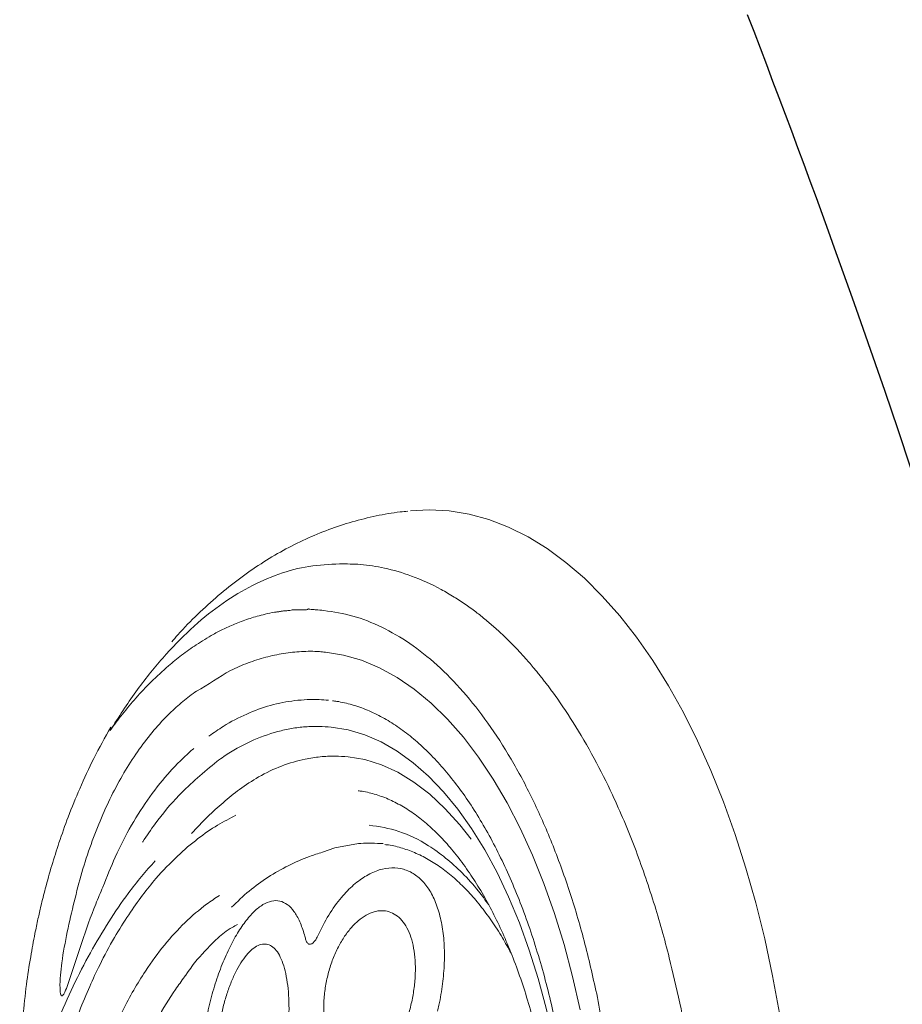
# Model space of a CAD drawing. Extents: x 941 to 1034, y 781 to 934.
# Drawn here: x 1022 to 1025, y 851 to 855 of the extents above; entities that cross this region are included whole.
import ezdxf

# ---------------------------------------------------------------- set-up
doc = ezdxf.new("R2010")
doc.units = 0
doc.header["$MEASUREMENT"] = 0
doc.linetypes.add('SLD-Solid', pattern=[0])
doc.layers.add('1', color=4, linetype='Continuous')

# ---------------------------------------------------------------- blocks, each defined once
blk = doc.blocks.new('S')
at = {"layer": '1', "color": 3, "linetype": 'SLD-Solid', "lineweight": 15}
for p, q in [((-1.4889, -1.6987), (-1.4717, -1.7896)), ((-1.4717, -1.7896), (-1.4554, -1.8366)), ((-1.4958, -2.5305), (-1.4946, -2.5312))]:
    blk.add_line(p, q, dxfattribs=at)
at = {"layer": '1', "color": 3, "linetype": 'SLD-Solid', "lineweight": 15, "flags": 128}
for points in [[(-2.7726, -1.4978), (-2.7762, -1.4257), (-2.7721, -1.3485), (-2.7595, -1.2714), (-2.7387, -1.1949), (-2.7095, -1.119), (-2.6722, -1.044), (-2.6269, -0.9701), (-2.5736, -0.8976), (-2.5125, -0.8266), (-2.4438, -0.7574), (-2.3678, -0.6901), (-2.2846, -0.625), (-2.1944, -0.5623), (-2.0976, -0.502), (-1.9944, -0.4445), (-1.8851, -0.3899), (-1.7701, -0.3383), (-1.6496, -0.2899), (-1.5241, -0.2448), (-1.3939, -0.2032), (-1.2594, -0.1652), (-1.1209, -0.1308), (-0.9789, -0.1003), (-0.8339, -0.0736), (-0.6861, -0.051), (-0.5362, -0.0323), (-0.3844, -0.0177), (-0.2313, -0.0073), (-0.0772, -0.001), (0.0772, 0.001), (0.2317, -0.001), (0.3858, -0.0073), (0.5389, -0.0177), (0.6907, -0.0323), (0.8406, -0.051), (0.9884, -0.0736), (1.1334, -0.1003), (1.2754, -0.1308), (1.4138, -0.1652), (1.5484, -0.2032), (1.6786, -0.2448), (1.8041, -0.2899), (1.9246, -0.3383), (2.0396, -0.3899), (2.1489, -0.4445), (2.2521, -0.502), (2.3489, -0.5623), (2.439, -0.625), (2.5223, -0.6901), (2.5983, -0.7574), (2.667, -0.8266), (2.7281, -0.8976), (2.7814, -0.9701), (2.8267, -1.044), (2.864, -1.119), (2.8931, -1.1949), (2.914, -1.2714), (2.9265, -1.3485), (2.9307, -1.4257), (2.9307, -1.4257)], [(-0.8472, -0.843), (-0.9753, -0.8722), (-1.0996, -0.9052), (-1.2194, -0.9421), (-1.3344, -0.9827), (-1.4441, -1.0268), (-1.548, -1.0742), (-1.6458, -1.1248), (-1.7371, -1.1784), (-1.8216, -1.2347), (-1.8988, -1.2935), (-1.9685, -1.3546), (-2.0304, -1.4178), (-2.0843, -1.4828), (-2.13, -1.5494), (-2.1673, -1.6172), (-2.196, -1.6861), (-2.216, -1.7558), (-2.2273, -1.8259)], [(-1.938, -1.8032), (-1.9274, -1.7385), (-1.9082, -1.6743), (-1.8806, -1.6108), (-1.8446, -1.5485), (-1.8004, -1.4874), (-1.7483, -1.428), (-1.6884, -1.3704), (-1.621, -1.3149), (-1.5464, -1.2618), (-1.4649, -1.2112), (-1.3769, -1.1635), (-1.2828, -1.1188), (-1.183, -1.0773), (-1.0779, -1.0392), (-0.968, -1.0046), (-0.8537, -0.9738), (-0.7357, -0.9468)], [(-1.5051, -1.2638), (-1.5615, -1.3078), (-1.6245, -1.3646), (-1.6794, -1.4234), (-1.7258, -1.4841), (-1.7636, -1.5462), (-1.7926, -1.6095), (-1.8126, -1.6737), (-1.8235, -1.7384)]]:
    blk.add_lwpolyline(points, dxfattribs=at)
at = {"layer": '1', "color": 3, "linetype": 'SLD-Solid', "lineweight": 15}
for points, knots in [([(0.1309, -0.3381), (0.0587, -0.3411), (-0.0837, -0.347), (-0.2933, -0.3655), (-0.4951, -0.3902), (-0.6883, -0.421), (-0.873, -0.4568), (-0.9903, -0.4851), (-1.0482, -0.499)], [0, 0, 0, 0, 0.177758, 0.350785, 0.519308, 0.683545, 0.843707, 1, 1, 1, 1]), ([(-1.0482, -0.499), (-1.0842, -0.5084), (-1.1568, -0.5273), (-1.2636, -0.5591), (-1.3696, -0.5939), (-1.4743, -0.632), (-1.5771, -0.6734), (-1.6931, -0.7249), (-1.8219, -0.7895), (-1.9549, -0.867), (-2.0421, -0.9262), (-2.0895, -0.9612), (-2.1045, -0.9726), (-2.1193, -0.984), (-2.1341, -0.9957), (-2.1487, -1.0074), (-2.172, -1.0266), (-2.2083, -1.0579), (-2.2604, -1.1065), (-2.308, -1.1559), (-2.3482, -1.2021), (-2.3795, -1.2412), (-2.4107, -1.2838), (-2.4412, -1.3302), (-2.4818, -1.4001), (-2.5224, -1.4895), (-2.5526, -1.5937), (-2.5673, -1.6864), (-2.5677, -1.7442), (-2.5679, -1.7711)], [0, 0, 0, 0, 0.039649, 0.080068, 0.12125, 0.163185, 0.205866, 0.249282, 0.313406, 0.38198, 0.445953, 0.454581, 0.463266, 0.472007, 0.480806, 0.489662, 0.498574, 0.523834, 0.559008, 0.604021, 0.628629, 0.655391, 0.684294, 0.715323, 0.748465, 0.823094, 0.88982, 0.948755, 1, 1, 1, 1]), ([(-0.9092, -0.7791), (-0.8301, -0.7642), (-0.6719, -0.7345), (-0.4229, -0.7094), (-0.1699, -0.6979), (-0.0013, -0.7038), (0.0831, -0.7067)], [0, 0, 0, 0, 0.25, 0.5, 0.75, 1, 1, 1, 1]), ([(-2.388, -1.8323), (-2.3822, -1.7947), (-2.3708, -1.7195), (-2.3268, -1.6083), (-2.2638, -1.4996), (-2.1802, -1.3943), (-2.0774, -1.2934), (-1.9561, -1.1978), (-1.8174, -1.1082), (-1.6626, -1.0256), (-1.4929, -0.9505), (-1.3098, -0.884), (-1.1156, -0.8255), (-0.978, -0.7946), (-0.9092, -0.7791)], [0, 0, 0, 0, 0.083333, 0.166667, 0.25, 0.333333, 0.416667, 0.5, 0.583333, 0.666667, 0.75, 0.833333, 0.916667, 1, 1, 1, 1]), ([(-2.0396, -1.799), (-2.0389, -1.7933), (-2.0358, -1.7679), (-2.0252, -1.7228), (-2.0047, -1.6639), (-1.9767, -1.6057), (-1.9416, -1.5485), (-1.8995, -1.4924), (-1.8507, -1.4375), (-1.7952, -1.384), (-1.7331, -1.3321), (-1.6648, -1.2819), (-1.5903, -1.2337), (-1.5099, -1.1876), (-1.424, -1.1439), (-1.3327, -1.1027), (-1.2365, -1.0641), (-1.1356, -1.0284), (-1.0305, -0.9957), (-0.9234, -0.9667), (-0.841, -0.9473), (-0.7953, -0.9377), (-0.7857, -0.9356)], [0, 0, 0, 0, 0.0159124, 0.0719639, 0.1276729, 0.1828546, 0.2375199, 0.2917593, 0.3456875, 0.3994103, 0.4530122, 0.5065554, 0.5600822, 0.6136127, 0.6671661, 0.7207531, 0.7743791, 0.828045, 0.8817501, 0.9354914, 0.9864539, 1, 1, 1, 1]), ([(-1.6924, -1.6993), (-1.6917, -1.6943), (-1.6889, -1.6713), (-1.6788, -1.6306), (-1.6589, -1.5775), (-1.6315, -1.5251), (-1.5972, -1.4736), (-1.556, -1.4234), (-1.5081, -1.3744), (-1.4536, -1.3269), (-1.3928, -1.281), (-1.3258, -1.237), (-1.2529, -1.1951), (-1.1744, -1.1555), (-1.0906, -1.1184), (-1.0019, -1.084), (-0.9086, -1.0525), (-0.8112, -1.024), (-0.725, -1.0023), (-0.671, -0.9907), (-0.6517, -0.9865)], [0, 0, 0, 0, 0.01755, 0.079517, 0.140948, 0.20158, 0.26148, 0.320823, 0.379793, 0.438544, 0.497186, 0.555794, 0.614404, 0.673046, 0.731737, 0.790485, 0.84929, 0.90815, 0.96706, 1, 1, 1, 1]), ([(-1.4845, -1.5964), (-1.4841, -1.5917), (-1.4823, -1.5691), (-1.4717, -1.5286), (-1.4524, -1.4754), (-1.4253, -1.423), (-1.3915, -1.3719), (-1.3508, -1.3222), (-1.3038, -1.2743), (-1.2507, -1.2284), (-1.1913, -1.1846), (-1.13, -1.1448), (-1.086, -1.1206), (-1.0657, -1.1096)], [0, 0, 0, 0, 0.0274951, 0.1317335, 0.2350029, 0.3368263, 0.4370853, 0.5358569, 0.6332869, 0.7295067, 0.8243825, 0.9195129, 1, 1, 1, 1]), ([(-1.5597, -1.6569), (-1.5538, -1.6186), (-1.542, -1.5411), (-1.4927, -1.4426), (-1.4348, -1.3616), (-1.376, -1.2971), (-1.3154, -1.2414), (-1.27, -1.2086), (-1.2519, -1.1955)], [0, 0, 0, 0, 0.2335518, 0.4715892, 0.6139879, 0.7563866, 0.902921, 1, 1, 1, 1]), ([(-0.8416, -1.3928), (-0.8493, -1.3911), (-0.8842, -1.3832), (-0.9471, -1.3727), (-1.0282, -1.3659), (-1.1057, -1.3668), (-1.1774, -1.3753), (-1.2414, -1.3916), (-1.2963, -1.4151), (-1.3403, -1.4456), (-1.3726, -1.4821), (-1.3916, -1.5238), (-1.3974, -1.5695), (-1.389, -1.6179), (-1.3669, -1.6678), (-1.331, -1.7173), (-1.2804, -1.767), (-1.215, -1.8148), (-1.1605, -1.8418), (-1.1333, -1.8553)], [0, 0, 0, 0, 0.017086, 0.077681, 0.13827, 0.198173, 0.258071, 0.317615, 0.377157, 0.436674, 0.49619, 0.55602, 0.615851, 0.676352, 0.736856, 0.798485, 0.860118, 0.930054, 1, 1, 1, 1]), ([(-0.6336, -1.7699), (-0.6258, -1.7626), (-0.6102, -1.7481), (-0.5964, -1.7239), (-0.5906, -1.6988), (-0.5931, -1.6729), (-0.6038, -1.6469), (-0.6225, -1.6206), (-0.6492, -1.5947), (-0.6837, -1.5693), (-0.7251, -1.5456), (-0.7723, -1.5242), (-0.8238, -1.5062), (-0.8779, -1.4921), (-0.9328, -1.4827), (-0.9867, -1.4781), (-1.0383, -1.4788), (-1.0858, -1.4844), (-1.1282, -1.4952), (-1.1643, -1.5105), (-1.1932, -1.5301), (-1.2143, -1.5533), (-1.227, -1.5797), (-1.2312, -1.6082), (-1.2266, -1.6382), (-1.2136, -1.6688), (-1.1922, -1.6991), (-1.1632, -1.7283), (-1.1271, -1.7553), (-1.0849, -1.7796), (-1.0375, -1.8), (-0.9862, -1.8161), (-0.9324, -1.8271), (-0.8773, -1.8328), (-0.8227, -1.8327), (-0.7702, -1.8269), (-0.7218, -1.8155), (-0.6731, -1.7975), (-0.648, -1.7799), (-0.6336, -1.7699)], [0, 0, 0, 0, 0.024899, 0.049796, 0.074681, 0.099571, 0.124891, 0.150216, 0.176963, 0.203713, 0.231496, 0.259279, 0.287258, 0.315236, 0.342876, 0.370514, 0.39766, 0.424803, 0.451505, 0.478205, 0.504593, 0.530979, 0.5572, 0.583422, 0.609627, 0.635834, 0.662172, 0.688512, 0.715126, 0.741742, 0.768759, 0.795778, 0.823274, 0.850772, 0.878683, 0.906593, 0.934528, 0.962456, 1, 1, 1, 1]), ([(-2.7708, -1.5075), (-2.77, -1.5174), (-2.7668, -1.5587), (-2.7536, -1.6307), (-2.7312, -1.7229), (-2.7011, -1.8136), (-2.6642, -1.9027), (-2.6202, -1.99), (-2.5693, -2.0755), (-2.5112, -2.159), (-2.4462, -2.2405), (-2.3736, -2.3195), (-2.3135, -2.3792), (-2.2759, -2.411), (-2.2667, -2.4188)], [0, 0, 0, 0, 0.02788, 0.116636, 0.205673, 0.295333, 0.38596, 0.477893, 0.571458, 0.666951, 0.764616, 0.864609, 0.966969, 1, 1, 1, 1]), ([(-1.4883, -1.6034), (-1.4885, -1.6064), (-1.4898, -1.6258), (-1.4911, -1.6595), (-1.4896, -1.6856), (-1.4889, -1.6987)], [0, 0, 0, 0, 0.082822, 0.537093, 1, 1, 1, 1]), ([(-1.8235, -1.7384), (-1.8247, -1.7551), (-1.8272, -1.7911), (-1.8243, -1.8463), (-1.8139, -1.9153), (-1.7902, -1.995), (-1.7509, -2.0799), (-1.7145, -2.1332), (-1.6979, -2.1577)], [0, 0, 0, 0, 0.116842, 0.251408, 0.38635, 0.601816, 0.817298, 1, 1, 1, 1]), ([(-2.5679, -1.7711), (-2.5661, -1.8106), (-2.5624, -1.8893), (-2.5313, -2.0058), (-2.4807, -2.1215), (-2.4096, -2.2353), (-2.3185, -2.3467), (-2.2072, -2.4546), (-2.078, -2.5587), (-1.9764, -2.6237), (-1.9255, -2.6562)], [0, 0, 0, 0, 0.125415, 0.250137, 0.374777, 0.499583, 0.624349, 0.74942, 0.874666, 1, 1, 1, 1]), ([(-1.9035, -2.2753), (-1.9163, -2.2569), (-1.9496, -2.2092), (-1.9905, -2.1299), (-2.0242, -2.0375), (-2.0426, -1.9438), (-2.0459, -1.869), (-2.0425, -1.8258), (-2.0415, -1.814)], [0, 0, 0, 0, 0.124846, 0.324624, 0.524457, 0.725453, 0.925166, 1, 1, 1, 1]), ([(-1.8058, -2.2446), (-1.8122, -2.2356), (-1.8425, -2.1933), (-1.8857, -2.1155), (-1.9179, -2.0278), (-1.9314, -1.9656), (-1.938, -1.9211), (-1.9407, -1.8854), (-1.9411, -1.843), (-1.9392, -1.8186), (-1.938, -1.8032)], [0, 0, 0, 0, 0.0640874, 0.3023111, 0.5404427, 0.6594414, 0.718914, 0.8378934, 0.8973655, 1, 1, 1, 1]), ([(-1.9255, -2.6562), (-1.9466, -2.6407), (-1.9902, -2.6086), (-2.0527, -2.556), (-2.1155, -2.4969), (-2.1699, -2.4379), (-2.2174, -2.3795), (-2.2584, -2.3218), (-2.2917, -2.2669), (-2.3182, -2.2157), (-2.3394, -2.1684), (-2.355, -2.1256), (-2.3663, -2.088), (-2.3742, -2.0569), (-2.3807, -2.0299), (-2.3824, -2.0097), (-2.3857, -1.9947), (-2.3875, -1.9795), (-2.3872, -1.9657), (-2.3908, -1.9518), (-2.3915, -1.9376), (-2.3899, -1.9207), (-2.3905, -1.9059), (-2.3909, -1.8969), (-2.3939, -1.8926), (-2.3944, -1.891), (-2.3943, -1.8906), (-2.3942, -1.8904), (-2.3939, -1.8897), (-2.3931, -1.8883), (-2.3923, -1.8836), (-2.3918, -1.8748), (-2.3903, -1.8569), (-2.3889, -1.8424), (-2.388, -1.8323)], [0, 0, 0, 0, 0.066118, 0.136938, 0.213999, 0.299167, 0.361905, 0.431287, 0.509977, 0.558646, 0.612909, 0.6759, 0.707486, 0.742831, 0.783653, 0.799067, 0.813649, 0.833587, 0.852019, 0.861533, 0.878293, 0.90225, 0.919971, 0.927847, 0.932019, 0.932759, 0.933114, 0.933388, 0.933963, 0.93611, 0.939288, 0.950952, 0.965966, 1, 1, 1, 1]), ([(-2.2273, -1.8259), (-2.228, -1.8336), (-2.2298, -1.8528), (-2.231, -1.8836), (-2.2293, -1.93), (-2.2235, -1.9875), (-2.2084, -2.0565), (-2.1866, -2.1245), (-2.1492, -2.2148), (-2.1009, -2.2785), (-2.077, -2.3232), (-2.077, -2.3232)], [0, 0, 0, 0, 0.0453331, 0.1136722, 0.1817804, 0.3180598, 0.4545244, 0.590966, 0.7272287, 0.9999978, 1, 1, 1, 1]), ([(-1.4554, -1.8366), (-1.45, -1.8537), (-1.4358, -1.899), (-1.4048, -1.97), (-1.3603, -2.0476), (-1.3072, -2.1214), (-1.2644, -2.1659), (-1.2429, -2.1883)], [0, 0, 0, 0, 0.131614, 0.348029, 0.565844, 0.782168, 1, 1, 1, 1]), ([(-1.1333, -1.8553), (-1.1292, -1.8573), (-1.1199, -1.8617), (-1.1086, -1.8698), (-1.1008, -1.8792), (-1.0991, -1.8889), (-1.1054, -1.8974), (-1.115, -1.9007), (-1.1197, -1.9023)], [0, 0, 0, 0, 0.1301956, 0.2892195, 0.4420041, 0.6109495, 0.8058267, 1, 1, 1, 1]), ([(-1.1197, -1.9023), (-1.1252, -1.9037), (-1.1502, -1.9102), (-1.189, -1.9243), (-1.2289, -1.9465), (-1.2556, -1.9726), (-1.2692, -2.0016), (-1.2689, -2.0333), (-1.2552, -2.0667), (-1.228, -2.1012), (-1.1885, -2.1359), (-1.1372, -2.1699), (-1.0758, -2.2022), (-1.0057, -2.2317), (-0.9287, -2.2577), (-0.8469, -2.2789), (-0.7591, -2.2953), (-0.6676, -2.3053), (-0.6082, -2.3049), (-0.5785, -2.3046)], [0, 0, 0, 0, 0.017086, 0.077681, 0.13827, 0.198173, 0.258071, 0.317615, 0.377157, 0.436674, 0.49619, 0.55602, 0.615851, 0.676352, 0.736856, 0.798485, 0.860118, 0.930054, 1, 1, 1, 1]), ([(-0.5039, -2.1958), (-0.4951, -2.188), (-0.4776, -2.1723), (-0.466, -2.1455), (-0.465, -2.1182), (-0.4737, -2.0921), (-0.4919, -2.067), (-0.5177, -2.0443), (-0.5507, -2.0244), (-0.5889, -2.0075), (-0.6321, -1.9936), (-0.6795, -1.9823), (-0.7303, -1.9739), (-0.7839, -1.9683), (-0.838, -1.9659), (-0.8915, -1.9667), (-0.9419, -1.9709), (-0.9876, -1.9785), (-1.027, -1.9893), (-1.059, -2.003), (-1.0825, -2.0194), (-1.0972, -2.0379), (-1.1026, -2.0583), (-1.0991, -2.0799), (-1.0866, -2.1023), (-1.0659, -2.1248), (-1.0373, -2.1468), (-1.002, -2.1679), (-0.9608, -2.1873), (-0.9149, -2.2046), (-0.8655, -2.2191), (-0.8138, -2.2305), (-0.7613, -2.2382), (-0.7092, -2.2421), (-0.6591, -2.2416), (-0.612, -2.2369), (-0.5697, -2.2276), (-0.5322, -2.2143), (-0.5134, -2.202), (-0.5039, -2.1958)], [0, 0, 0, 0, 0.0317441, 0.0634826, 0.0912546, 0.1190178, 0.1455175, 0.1720125, 0.197065, 0.222122, 0.2471727, 0.2722295, 0.298601, 0.3249759, 0.3525729, 0.38017, 0.4081675, 0.4361629, 0.4639181, 0.4916708, 0.5189442, 0.5462155, 0.5730208, 0.5998247, 0.6262788, 0.6527322, 0.6789814, 0.7052307, 0.7314257, 0.7576215, 0.7839112, 0.8102022, 0.8367314, 0.8632625, 0.8901646, 0.917069, 0.9444396, 0.9718118, 1, 1, 1, 1]), ([(-1.6979, -2.1577), (-1.6639, -2.1998), (-1.6113, -2.2648), (-1.5495, -2.3223), (-1.5276, -2.3426)], [0, 0, 0, 0, 0.646877, 1, 1, 1, 1]), ([(-1.1759, -2.1655), (-1.1724, -2.1725), (-1.1577, -2.202), (-1.1145, -2.2541), (-1.0697, -2.2946), (-1.0411, -2.3204)], [0, 0, 0, 0, 0.101923, 0.426326, 1, 1, 1, 1]), ([(0.0714, -2.9606), (0.0636, -2.9601), (0.0508, -2.9594), (0.0309, -2.9582), (0.0088, -2.9567), (-0.0229, -2.9543), (-0.0683, -2.9504), (-0.1194, -2.9452), (-0.169, -2.9393), (-0.2202, -2.9326), (-0.274, -2.9246), (-0.3455, -2.9126), (-0.4203, -2.8983), (-0.5051, -2.8793), (-0.5841, -2.8593), (-0.6597, -2.8378), (-0.7453, -2.8108), (-0.838, -2.7776), (-0.9351, -2.7374), (-1.0306, -2.6926), (-1.124, -2.6426), (-1.213, -2.5869), (-1.2885, -2.5332), (-1.3656, -2.4709), (-1.4405, -2.3994), (-1.5078, -2.3201), (-1.5607, -2.2442), (-1.5858, -2.1948), (-1.5979, -2.171)], [0, 0, 0, 0, 0.0102, 0.016575, 0.025763, 0.038933, 0.057956, 0.085006, 0.105873, 0.123374, 0.152941, 0.177736, 0.219724, 0.254777, 0.295479, 0.331404, 0.363909, 0.421732, 0.472603, 0.518682, 0.581209, 0.637573, 0.689393, 0.737658, 0.811463, 0.878836, 0.941481, 1, 1, 1, 1]), ([(0.1006, -2.8377), (0.0438, -2.8338), (-0.0495, -2.8273), (-0.1764, -2.8103), (-0.3167, -2.7866), (-0.486, -2.7471), (-0.6754, -2.6852), (-0.8481, -2.6099), (-0.9883, -2.5294), (-1.0993, -2.4479), (-1.1856, -2.3688), (-1.2473, -2.297), (-1.2776, -2.2513), (-1.2886, -2.2347)], [0, 0, 0, 0, 0.09169, 0.150519, 0.209337, 0.327212, 0.445034, 0.562877, 0.680719, 0.770033, 0.859578, 0.948891, 1, 1, 1, 1]), ([(-1.4958, -2.5305), (-1.519, -2.5149), (-1.5825, -2.4723), (-1.6911, -2.3819), (-1.7638, -2.2949), (-1.8058, -2.2446)], [0, 0, 0, 0, 0.196122, 0.535324, 1, 1, 1, 1]), ([(-2.0771, -2.3231), (-2.0771, -2.3231), (-2.0723, -2.3324), (-2.0573, -2.3499), (-2.0304, -2.3853), (-1.9878, -2.4318), (-1.9273, -2.4881), (-1.8542, -2.5447), (-1.7734, -2.5976), (-1.6851, -2.6464), (-1.5894, -2.6911), (-1.4864, -2.731), (-1.3422, -2.7784), (-1.2257, -2.8046), (-1.1481, -2.8221)], [0, 0, 0, 0, 0.000002, 0.038454, 0.076882, 0.153509, 0.247437, 0.341552, 0.435668, 0.529824, 0.623975, 0.718013, 0.812072, 1, 1, 1, 1]), ([(-1.8554, -2.334), (-1.854, -2.3357), (-1.8397, -2.3523), (-1.8112, -2.3831), (-1.7529, -2.4391), (-1.6716, -2.5047), (-1.561, -2.5755), (-1.4442, -2.6361), (-1.36, -2.6692), (-1.3208, -2.6847)], [0, 0, 0, 0, 0.01157, 0.112772, 0.213959, 0.416471, 0.619568, 0.822676, 1, 1, 1, 1]), ([(-1.0411, -2.3204), (-1.0237, -2.3341), (-1.0022, -2.3509), (-0.9792, -2.3661), (-0.9748, -2.3691)], [0, 0, 0, 0, 0.808283, 1, 1, 1, 1]), ([(-0.9748, -2.3691), (-0.9586, -2.381), (-0.9083, -2.4184), (-0.8127, -2.4764), (-0.6838, -2.5393), (-0.5393, -2.595), (-0.3934, -2.6381), (-0.2501, -2.6701), (-0.1021, -2.6946), (0.0198, -2.7076), (0.0969, -2.7122), (0.1127, -2.7131)], [0, 0, 0, 0, 0.06262, 0.195551, 0.328905, 0.461838, 0.604644, 0.712946, 0.820335, 0.963143, 1, 1, 1, 1]), ([(-0.6528, -2.9175), (-0.7025, -2.899), (-0.8019, -2.8621), (-0.9398, -2.8), (-1.0689, -2.7337), (-1.1879, -2.6628), (-1.311, -2.5796), (-1.382, -2.518), (-1.4223, -2.4831)], [0, 0, 0, 0, 0.158983, 0.31798, 0.476271, 0.634366, 0.792483, 1, 1, 1, 1]), ([(-1.9373, -2.6544), (-1.8979, -2.6765), (-1.823, -2.7184), (-1.7058, -2.7726), (-1.5963, -2.8173), (-1.4971, -2.8527), (-1.4047, -2.882), (-1.323, -2.905), (-1.2537, -2.9223), (-1.196, -2.9356), (-1.1311, -2.9492), (-1.0472, -2.9646), (-0.9402, -2.9807), (-0.8158, -2.9945), (-0.6739, -3.0036), (-0.5267, -3.0065), (-0.426, -3.0002), (-0.3792, -2.9973)], [0, 0, 0, 0, 0.098821, 0.187964, 0.266698, 0.335212, 0.393504, 0.452104, 0.494888, 0.525992, 0.560831, 0.615318, 0.678996, 0.751735, 0.83283, 0.922363, 1, 1, 1, 1]), ([(-1.1481, -2.8221), (-1.1087, -2.8298), (-1.0386, -2.8434), (-0.958, -2.8514), (-0.9154, -2.8495), (-0.9057, -2.8472), (-0.9027, -2.8457), (-0.9017, -2.8446), (-0.9012, -2.8439), (-0.901, -2.8431), (-0.901, -2.842), (-0.902, -2.8398), (-0.9051, -2.8372), (-0.912, -2.833), (-0.9276, -2.8259), (-0.9935, -2.8022), (-1.1082, -2.7675), (-1.2303, -2.7231), (-1.2991, -2.6939), (-1.3208, -2.6847)], [0, 0, 0, 0, 0.166389, 0.295559, 0.32148, 0.328288, 0.331433, 0.332758, 0.333431, 0.334752, 0.335709, 0.338291, 0.345814, 0.353914, 0.374763, 0.420648, 0.656248, 0.891321, 1, 1, 1, 1])]:
    blk.add_open_spline(points, degree=3, knots=knots, dxfattribs=at)
blk = doc.blocks.new('ENVOY')
at = {"layer": '1', "color": 3, "linetype": 'Continuous'}
for points in [[(83.7759, 52.2151), (83.7531, 52.2798), (83.7301, 52.3444), (83.707, 52.409), (83.6839, 52.4736), (83.6606, 52.5381), (83.6372, 52.6026), (83.6137, 52.667), (83.5901, 52.7314), (83.5664, 52.7957), (83.5426, 52.86), (83.5187, 52.9242), (83.4946, 52.9884), (83.4705, 53.0526), (83.4462, 53.1167), (83.4219, 53.1808), (83.3975, 53.2448), (83.3729, 53.3088), (83.3483, 53.3728)], [(83.9785, 51.6245), (83.9288, 51.7725), (83.8784, 51.9203), (83.7759, 52.2151)]]:
    blk.add_lwpolyline(points, dxfattribs=at)
at = {"layer": '1', "rotation": 270}
blk.add_blockref('S', (83.5449, 48.6871), dxfattribs=at)

msp = doc.modelspace()

# ---------------------------------------------------------------- block references
at = {"layer": '1'}
msp.add_blockref('ENVOY', (941.3783, 801.5681), dxfattribs=at)

doc.saveas('drawing.dxf')
